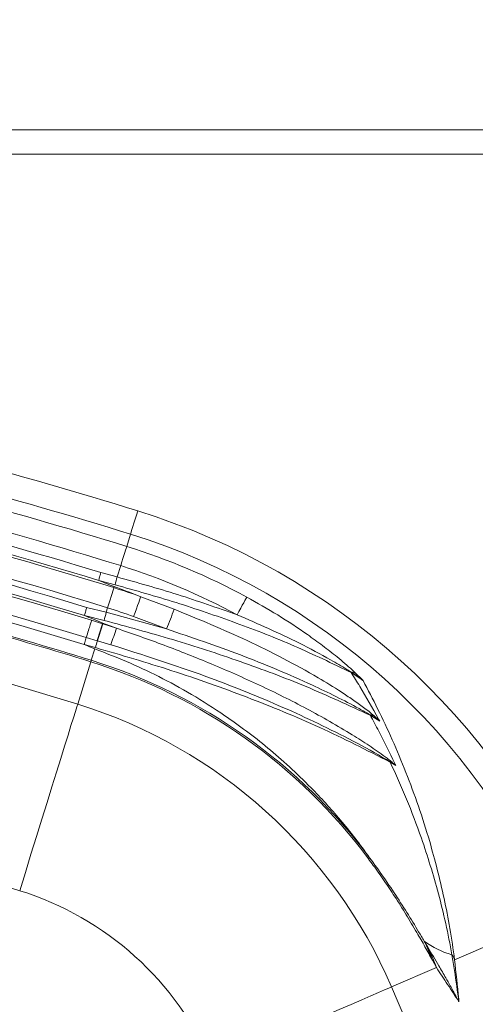
# Model space of a CAD drawing. Units: millimetres. Extents: x -346 to 1405, y 25 to 1058.
# Drawn here: x 1195 to 1288, y 652 to 852 of the extents above; entities that cross this region are included whole.
import ezdxf

# ---------------------------------------------------------------- set-up
doc = ezdxf.new("R2010")
doc.units = ezdxf.units.MM
doc.styles.add('SLDTEXTSTYLE0', font='TXT', dxfattribs={"width": 0.75})
doc.dimstyles.new('SLDDIMSTYLE0', dxfattribs={"dimtxt": 100, "dimasz": 3.302, "dimexe": 0, "dimexo": 0.0625, "dimgap": 25, "dimtad": 1, "dimrnd": 1e-09, "dimzin": 12, "dimdsep": 46, "dimtxsty": 'SLDTEXTSTYLE0', "dimsah": 1, "dimcen": 0.09, "dimadec": 0, "dimazin": 3, "dimtfac": 1, "dimtofl": 0, "dimtmove": 0, "dimatfit": 3, "dimfxl": 0, "dimfrac": 2, "dimtolj": 1, "dimtzin": 12, "dimarcsym": 0})

# ---------------------------------------------------------------- blocks, each defined once
blk = doc.blocks.new('_D_1')
at = {"color": 7, "linetype": 'Continuous', "lineweight": 0}
for p, q in [((-115.5, 826.07), (-115.5, 928.14)), ((1404.5, 826.07), (1404.5, 928.14)), ((-115.5, 927.14), (1404.5, 927.14))]:
    blk.add_line(p, q, dxfattribs=at)
for points in [[(-115.5, 927.14), (-85.5, 919.64), (-85.5, 934.64)], [(1404.5, 927.14), (1374.5, 934.64), (1374.5, 919.64)]]:
    blk.add_solid(points, dxfattribs=at)
at = {"color": 7, "linetype": 'Continuous', "lineweight": 0, "insert": (500.95, 1056.05), "char_height": 100, "attachment_point": 1, "style": 'SLDTEXTSTYLE0'}
blk.add_mtext('1520', dxfattribs=at)

msp = doc.modelspace()

# ---------------------------------------------------------------- linework, layer by layer
at = {"color": 7, "linetype": 'Continuous', "lineweight": 15}
for p, q in [((-110.498, 830.073), (1399.502, 830.073)), ((1399.502, 825.073), (-110.498, 825.073)), ((1216.82, 745.24), (1217.593, 747.727)), ((1211.555, 739.908), (1214.885, 739.021)), ((1214.885, 739.021), (1215.6, 741.321)), ((1211.111, 738.316), (1211.113, 738.315)), ((1214.463, 737.423), (1211.111, 738.316)), ((1214.207, 736.841), (1214.27, 737.044)), ((1219.694, 734.996), (1226.495, 732.439)), ((1208.661, 732.83), (1212.645, 731.823)), ((1212.645, 731.823), (1212.928, 732.732)), ((1212.645, 731.823), (1224.952, 728.424)), ((1208.209, 731.168), (1208.211, 731.167)), ((1212.228, 730.154), (1208.209, 731.168)), ((1209.681, 730.193), (1211.922, 729.499)), ((1224.952, 728.424), (1218.231, 730.949)), ((1211.922, 729.499), (1211.959, 729.619)), ((1211.922, 729.499), (1211.951, 729.49)), ((1211.951, 729.49), (1214.767, 728.574)), ((1214.767, 728.574), (1211.959, 729.619)), ((1210.823, 726.036), (1208.586, 726.674)), ((1208.586, 726.674), (1208.586, 726.674)), ((1210.851, 726.028), (1210.823, 726.036)), ((1213.592, 725.221), (1210.851, 726.028)), ((1208.179, 725.257), (1208.18, 725.257)), ((1210.469, 724.627), (1208.179, 725.257)), ((1209.604, 722.048), (1210.322, 724.356)), ((1206.83, 713.133), (1209.509, 721.742)), ((1264.995, 717.912), (1262.561, 719.565)), ((1268.41, 709.652), (1266.45, 710.862)), ((1271.667, 700.603), (1270.525, 701.31)), ((1283.651, 661.093), (1304.07, 669.887)), ((1277.456, 664.87), (1278.181, 663.663)), ((1270.795, 655.556), (1279.945, 659.497)), ((1279.945, 659.497), (1279.114, 661.011))]:
    msp.add_line(p, q, dxfattribs=at)
at = {"color": 7, "linetype": 'Continuous', "lineweight": 15, "flags": 128}
for points in [[(1219.071, 752.475), (1218.8, 751.605), (1218.538, 750.764), (1218.295, 749.98), (1218.077, 749.28), (1217.892, 748.687), (1217.747, 748.221), (1217.647, 747.897), (1217.593, 747.727)], [(1216.82, 745.24), (1216.776, 745.098), (1216.694, 744.836), (1216.578, 744.462), (1216.429, 743.984), (1216.252, 743.415), (1216.051, 742.77), (1215.832, 742.066), (1215.6, 741.321)], [(1214.207, 736.841), (1214.179, 736.752), (1214.106, 736.517), (1213.99, 736.144), (1213.834, 735.643), (1213.643, 735.031), (1213.424, 734.327), (1213.183, 733.553), (1212.928, 732.732)], [(1219.694, 734.996), (1219.663, 734.909), (1219.579, 734.677), (1219.446, 734.309), (1219.268, 733.816), (1219.05, 733.214), (1218.799, 732.52), (1218.523, 731.758), (1218.231, 730.949)], [(1241.287, 734.924), (1241.216, 734.793), (1241.085, 734.552), (1240.898, 734.207), (1240.66, 733.767), (1240.376, 733.243), (1240.055, 732.649), (1239.704, 732.001), (1239.332, 731.315)], [(1206.83, 713.133), (1206.652, 712.562), (1206.363, 711.634), (1205.966, 710.357), (1205.465, 708.745), (1204.863, 706.812), (1204.168, 704.577), (1203.385, 702.061), (1202.522, 699.288), (1201.587, 696.284), (1200.59, 693.079), (1199.54, 689.703), (1198.446, 686.187), (1197.319, 682.567), (1196.171, 678.875), (1195.011, 675.148)], [(1266.075, 681.665), (1266.127, 681.704), (1266.173, 681.738), (1266.214, 681.768), (1266.249, 681.794), (1266.278, 681.816), (1266.302, 681.834), (1266.319, 681.847), (1266.331, 681.856)], [(1270.795, 655.556), (1270.246, 655.319), (1269.353, 654.935), (1268.125, 654.406), (1266.575, 653.738), (1264.715, 652.937), (1262.565, 652.011), (1260.145, 650.969), (1257.478, 649.82), (1254.589, 648.576), (1251.506, 647.248), (1248.258, 645.85), (1244.877, 644.393), (1241.394, 642.893), (1237.843, 641.364), (1234.258, 639.82)]]:
    msp.add_lwpolyline(points, dxfattribs=at)
at = {"color": 8, "linetype": 'Continuous', "lineweight": 15, "flags": 128}
msp.add_lwpolyline([(1175.613, 722.175), (1190.33, 718.078), (1206.83, 713.133)], dxfattribs=at)
at = {"color": 8, "linetype": 'Continuous', "lineweight": 15}
for radius, start, end in [(865.96, 72.716743, 77.795527), (860.988, 72.716743, 77.771477), (858.384, 72.716743, 77.825882), (844.12, 72.995288, 81.595069), (845.284, 72.716743, 81.076684), (849.587, 72.716743, 79.386781), (850.083, 72.945373, 79.210133), (851.735, 72.948314, 78.641661), (854.279, 72.716743, 78.074574), (834.094, 72.716743, 76.5558), (833.775, 72.716743, 76.005534)]:
    msp.add_arc((961.798, -74.386), radius, start, end, dxfattribs=at)
at = {"color": 7, "linetype": 'Continuous', "lineweight": 15}
for centre, radius, start, end in [((961.798, -74.386), 842.398, 72.991457, 100.834003), ((961.798, -74.386), 841.898, 72.876424, 100.834003), ((961.798, -74.386), 838.213, 72.877146, 100.834003), ((961.798, -74.386), 836.739, 72.875101, 100.85502), ((1176.245, 614.835), 144.148, 23.3006, 72.71674), ((1176.245, 614.835), 139.176, 23.3006, 72.71674), ((1176.245, 614.835), 136.572, 61.55945, 72.71674), ((1176.245, 614.835), 132.467, 61.55945, 72.71674), ((1278.736, 721.315), 66.261, 164.50141, 165.9298), ((1176.245, 614.835), 127.775, 70.12033, 72.71674), ((1275.775, 715.15), 65.295, 165.20567, 166.71558), ((1176.245, 614.835), 123.472, 70.12033, 72.71674), ((1003.363, 815.876), 238.222, 338.46292, 339.49756), ((1396.198, 669.099), 193.922, 161.85238, 162.92568), ((1393.945, 669.744), 191.55, 161.8259, 162.9123), ((1313.574, 692.071), 105.333, 159.72372, 161.6564), ((1290.292, 703.613), 82.543, 164.24281, 165.25087), ((1493.505, 633.532), 297.38, 162.68341, 162.74498), ((1176.245, 614.835), 111.963, 36.64777, 72.71674), ((1176.245, 614.835), 112.282, 36.64777, 72.71674), ((1263.401, 719.331), 0.873, 157.93231, 164.47069), ((1262.375, 717.339), 2.33, 58.3915, 84.64676), ((1176.245, 614.835), 102.946, 23.3006, 72.71674), ((961.798, -74.386), 784.977, 72.716743, 99.043066), ((1267.228, 710.664), 0.802, 160.29093, 165.75942), ((1266.258, 708.639), 2.305, 64.38928, 84.6782), ((1271.069, 701.161), 0.564, 160.34378, 164.62946), ((1270.103, 699.072), 2.319, 67.15046, 79.21483), ((1176.245, 614.835), 63.165, 23.3006, 72.71674), ((1287.89, 678.999), 17.564, 233.55247, 254.20843), ((1238.145, 645.695), 43.739, 20.49804, 26.00259), ((1235.289, 643.051), 47.588, 20.21719, 25.66707), ((1273.76, 656.42), 10.939, 25.28642, 31.26624), ((741.44, 427.573), 576.362, 336.699401, 23.300599)]:
    msp.add_arc(centre, radius, start, end, dxfattribs=at)
for points, knots in [([(1211.111, 738.316), (1211.118, 738.343), (1211.132, 738.397), (1211.228, 738.745), (1211.368, 739.244), (1211.488, 739.669), (1211.552, 739.894), (1211.555, 739.908)], [0, 0, 0, 0, 0.2461256, 0.4922573, 0.7384098, 0.9841257, 1, 1, 1, 1]), ([(1214.27, 737.044), (1214.261, 737.048), (1213.192, 737.478), (1212.148, 737.898), (1211.113, 738.315)], [0, 0, 0, 0, 0.0081038, 1, 1, 1, 1]), ([(1214.885, 739.021), (1218.996, 737.865), (1227.227, 735.552), (1235.295, 732.728), (1239.332, 731.315)], [0, 0, 0, 0, 0.4995558, 1, 1, 1, 1]), ([(1219.694, 734.996), (1218.363, 735.52), (1216.539, 736.236), (1214.752, 736.872), (1214.27, 737.044)], [0, 0, 0, 0, 0.7303176, 1, 1, 1, 1]), ([(1262.561, 719.565), (1258.726, 721.412), (1251.054, 725.108), (1239.089, 729.741), (1226.904, 733.906), (1218.61, 736.251), (1214.463, 737.423)], [0, 0, 0, 0, 0.2485339, 0.4971305, 0.7485544, 1, 1, 1, 1]), ([(1241.287, 734.924), (1243.405, 733.733), (1247.639, 731.351), (1252.751, 727.963), (1256.757, 725.056), (1259.293, 723.075), (1261.298, 721.408), (1262.629, 720.246), (1263.329, 719.578), (1263.596, 719.323)], [0, 0, 0, 0, 0.26220841, 0.52429805, 0.66185608, 0.79930265, 0.87615917, 0.95280287, 1, 1, 1, 1]), ([(1208.661, 732.83), (1208.657, 732.818), (1208.589, 732.57), (1208.465, 732.118), (1208.323, 731.599), (1208.229, 731.251), (1208.216, 731.196), (1208.209, 731.168)], [0, 0, 0, 0, 0.013637, 0.27911126, 0.51944813, 0.7597242, 1, 1, 1, 1]), ([(1226.495, 732.439), (1231.497, 730.392), (1239.016, 727.313), (1248.73, 722.498), (1255.114, 718.985), (1259.788, 716.112), (1262.859, 714.066), (1264.744, 712.719), (1266.241, 711.582), (1266.914, 711.008), (1267.255, 710.718)], [0, 0, 0, 0, 0.3465057, 0.5209322, 0.6953009, 0.8142494, 0.8743325, 0.9343394, 0.9668062, 1, 1, 1, 1]), ([(1211.959, 729.619), (1211.952, 729.622), (1210.684, 730.148), (1209.444, 730.659), (1208.211, 731.167)], [0, 0, 0, 0, 0.0060992, 1, 1, 1, 1]), ([(1208.586, 726.674), (1208.741, 727.179), (1209.053, 728.187), (1209.414, 729.351), (1209.619, 730.003), (1209.675, 730.178), (1209.68, 730.191), (1209.681, 730.193)], [0, 0, 0, 0, 0.2618944, 0.5237927, 0.7856902, 0.9666397, 1, 1, 1, 1]), ([(1266.45, 710.862), (1262.113, 712.862), (1253.438, 716.862), (1239.953, 721.89), (1226.227, 726.386), (1216.894, 728.898), (1212.228, 730.154)], [0, 0, 0, 0, 0.2486231, 0.4972906, 0.7486359, 1, 1, 1, 1]), ([(1262.593, 719.659), (1262.295, 719.843), (1260.922, 720.693), (1257.416, 722.715), (1250.068, 726.643), (1243.597, 729.459), (1239.332, 731.315)], [0, 0, 0, 0, 0.0408184, 0.18835146, 0.46503165, 1, 1, 1, 1]), ([(1214.767, 728.574), (1218.012, 727.442), (1224.5, 725.179), (1234.217, 721.317), (1243.925, 717.055), (1253.552, 712.28), (1260.943, 708.061), (1266.252, 704.701), (1268.729, 702.978), (1270.321, 701.79), (1270.777, 701.402), (1271.004, 701.209)], [0, 0, 0, 0, 0.1633158, 0.3266241, 0.4968705, 0.6671735, 0.8371944, 0.9020691, 0.9667177, 0.9834443, 1, 1, 1, 1]), ([(1266.472, 710.935), (1265.712, 711.368), (1263.42, 712.672), (1259.467, 714.695), (1251.491, 718.517), (1240.05, 723.324), (1229.991, 726.722), (1224.952, 728.424)], [0, 0, 0, 0, 0.0584725, 0.1763319, 0.2944528, 0.6465259, 1, 1, 1, 1]), ([(1208.586, 726.674), (1208.538, 726.511), (1208.432, 726.144), (1208.299, 725.682), (1208.2, 725.336), (1208.186, 725.284), (1208.179, 725.257)], [0, 0, 0, 0, 0.2106495, 0.4737799, 0.7368886, 1, 1, 1, 1]), ([(1210.322, 724.356), (1210.315, 724.359), (1209.595, 724.662), (1208.884, 724.961), (1208.18, 725.257)], [0, 0, 0, 0, 0.0100265, 1, 1, 1, 1]), ([(1266.331, 681.856), (1265.341, 683.211), (1263.36, 685.921), (1259.377, 690.799), (1254.908, 695.683), (1249.974, 700.432), (1245.575, 704.257), (1241.197, 707.708), (1236, 711.425), (1230.028, 715.2), (1223.33, 718.828), (1216.742, 721.912), (1212.462, 723.541), (1210.322, 724.356)], [0, 0, 0, 0, 0.0513514, 0.1027093, 0.2061377, 0.2825017, 0.3588713, 0.4356331, 0.5123974, 0.6340075, 0.7556255, 0.8778107, 1, 1, 1, 1]), ([(1270.525, 701.31), (1265.764, 703.731), (1256.242, 708.574), (1241.323, 714.657), (1226.078, 720.087), (1215.672, 723.114), (1210.469, 724.627)], [0, 0, 0, 0, 0.2482985, 0.4966494, 0.7483135, 1, 1, 1, 1]), ([(1270.537, 701.351), (1270.017, 701.665), (1267.264, 703.331), (1259.727, 707.378), (1247.786, 713.02), (1231.617, 719.481), (1220.081, 723.155), (1213.592, 725.221)], [0, 0, 0, 0, 0.0296074, 0.1567852, 0.4133726, 0.6700371, 1, 1, 1, 1]), ([(1264.995, 717.912), (1264.989, 717.918), (1264.253, 718.575), (1263.419, 719.119), (1262.593, 719.659)], [0, 0, 0, 0, 0.0078731, 1, 1, 1, 1]), ([(1262.561, 719.565), (1263.149, 718.626), (1265.054, 715.585), (1266.986, 712.245), (1268.329, 709.8), (1268.41, 709.652)], [0, 0, 0, 0, 0.295478, 0.9574391, 1, 1, 1, 1]), ([(1263.596, 719.323), (1264.068, 718.853), (1264.544, 718.38), (1264.992, 717.916), (1264.995, 717.912)], [0, 0, 0, 0, 0.9925944, 1, 1, 1, 1]), ([(1264.995, 717.912), (1265.996, 716.023), (1268.068, 712.112), (1270.982, 705.891), (1273.763, 699.283), (1276.313, 692.387), (1279.008, 683.952), (1281.127, 675.632), (1282.728, 667.507), (1283.344, 663.231), (1283.651, 661.093)], [0, 0, 0, 0, 0.1173189, 0.2428255, 0.3683315, 0.4939526, 0.6195727, 0.8096814, 0.9048413, 1, 1, 1, 1]), ([(1266.45, 710.862), (1267.034, 709.788), (1268.759, 706.618), (1270.475, 703.155), (1271.598, 700.75), (1271.667, 700.603)], [0, 0, 0, 0, 0.3247839, 0.9588652, 1, 1, 1, 1]), ([(1268.41, 709.652), (1268.404, 709.657), (1267.794, 710.133), (1267.13, 710.536), (1266.472, 710.935)], [0, 0, 0, 0, 0.0100642, 1, 1, 1, 1]), ([(1267.255, 710.718), (1267.642, 710.366), (1268.032, 710.011), (1268.407, 709.656), (1268.41, 709.652)], [0, 0, 0, 0, 0.9903979, 1, 1, 1, 1]), ([(1270.525, 701.31), (1271.649, 698.836), (1273.899, 693.886), (1277.247, 685.059), (1279.883, 676.563), (1281.876, 668.537), (1282.699, 664.244), (1283.111, 662.098)], [0, 0, 0, 0, 0.215931, 0.4319574, 0.7157542, 0.8578792, 1, 1, 1, 1]), ([(1271.667, 700.603), (1271.66, 700.608), (1271.296, 700.874), (1270.913, 701.114), (1270.537, 701.351)], [0, 0, 0, 0, 0.0170718, 1, 1, 1, 1]), ([(1271.004, 701.209), (1271.223, 701.011), (1271.446, 700.809), (1271.663, 700.607), (1271.667, 700.603)], [0, 0, 0, 0, 0.9839565, 1, 1, 1, 1]), ([(1279.114, 661.011), (1278.621, 661.904), (1277.636, 663.691), (1275.86, 666.8), (1273.804, 670.246), (1271.561, 673.803), (1269.308, 677.169), (1267.507, 679.726), (1266.409, 681.212), (1266.075, 681.665)], [0, 0, 0, 0, 0.1439901, 0.2880038, 0.4635351, 0.6391242, 0.7871458, 0.935194, 1, 1, 1, 1]), ([(1266.331, 681.856), (1267.297, 680.528), (1269.252, 677.838), (1272.011, 673.715), (1274.592, 669.647), (1276.352, 666.736), (1277.266, 665.192), (1277.456, 664.87)], [0, 0, 0, 0, 0.2310414, 0.4680069, 0.6992495, 0.9373196, 1, 1, 1, 1]), ([(1278.181, 663.663), (1278.941, 662.393), (1280.188, 660.309), (1281.701, 657.666), (1282.667, 655.945), (1283.295, 654.808), (1283.708, 654.054), (1283.981, 653.552), (1284.221, 653.107), (1284.392, 652.79), (1284.506, 652.578), (1284.522, 652.547)], [0, 0, 0, 0, 0.3466405, 0.5684417, 0.7135399, 0.8094056, 0.8730417, 0.9153795, 0.9435803, 0.9918567, 1, 1, 1, 1]), ([(1283.111, 662.098), (1283.195, 661.567), (1283.618, 658.912), (1284.088, 655.728), (1284.452, 653.061), (1284.522, 652.547)], [0, 0, 0, 0, 0.1679612, 0.8398101, 1, 1, 1, 1]), ([(1284.522, 652.547), (1284.509, 652.568), (1283.749, 653.733), (1282.239, 656.041), (1280.71, 658.345), (1279.945, 659.497)], [0, 0, 0, 0, 0.008937, 0.5044711, 1, 1, 1, 1]), ([(1283.651, 661.093), (1283.932, 658.419), (1284.229, 655.578), (1284.506, 652.715), (1284.522, 652.547)], [0, 0, 0, 0, 0.9412593, 1, 1, 1, 1])]:
    msp.add_open_spline(points, degree=3, knots=knots, dxfattribs=at)

# ---------------------------------------------------------------- dimensions: what is measured, and where the dimension line sits
at = {"color": 7, "linetype": 'Continuous', "lineweight": 0}
dim = msp.add_linear_dim(base=(1404.502, 927.14), p1=(-115.498, 825.073), p2=(1404.502, 825.073), dimstyle='SLDDIMSTYLE0', dxfattribs=at)
dim.commit()
dim.dimension.update_dxf_attribs({"geometry": '_D_1', "text_midpoint": (648.728, 927.14), "dimtype": 160})

doc.saveas('drawing.dxf')
